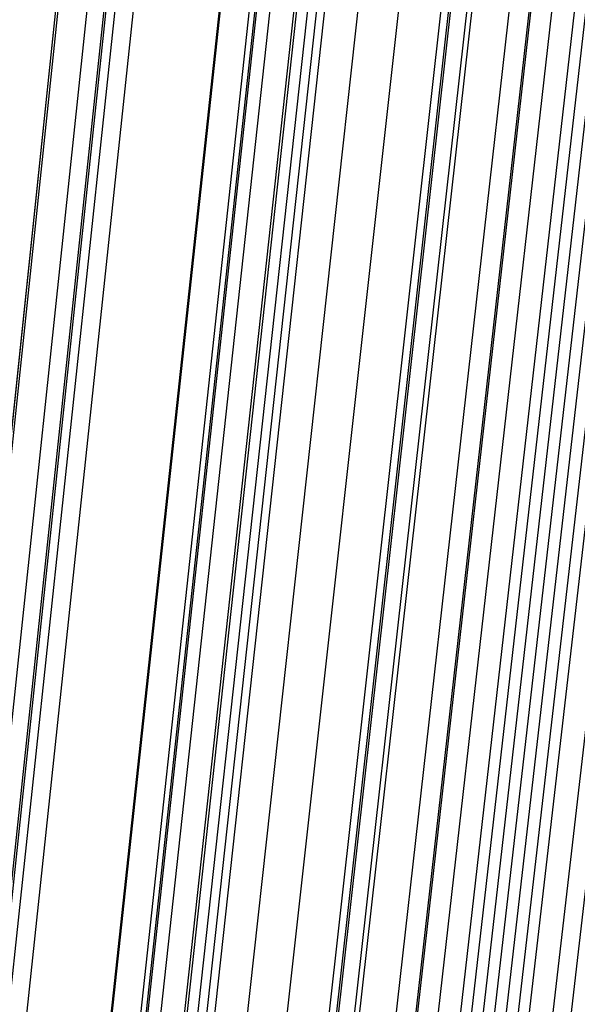
# Model space of a CAD drawing. Units: millimetres. Extents: x 39738 to 327237, y 422363 to 626787.
# Drawn here: x 169250 to 169448, y 561054 to 561404 of the extents above; entities that cross this region are included whole.
import ezdxf

# ---------------------------------------------------------------- set-up
doc = ezdxf.new("R2010")
doc.units = ezdxf.units.MM
doc.header["$LTSCALE"] = 10000
doc.layers.add('FP_PAVE', color=7, linetype='CONTINUOUS', true_color=0xc9c9c9)
doc.layers.add('FPW_SIMLY', color=7, linetype='CONTINUOUS')

msp = doc.modelspace()

# ---------------------------------------------------------------- linework, layer by layer
at = {"layer": 'FP_PAVE'}
for points in [[(121985.73, 551259.44), (121985.73, 591270.01), (242783.83, 597270.01)], [(122083.85, 550744.38), (121985.73, 551259.44), (242783.83, 597270.01)], [(122136.31, 550089.39), (122083.85, 550744.38), (242783.83, 597270.01)], [(122346.12, 549303.4), (122136.31, 550089.39), (242783.83, 597270.01)], [(122635.57, 548589.54), (122346.12, 549303.4), (242783.83, 597270.01)], [(122897.84, 548065.55), (122635.57, 548589.54), (242783.83, 597270.01)], [(123238.79, 547672.56), (122897.84, 548065.55), (242783.83, 597270.01)], [(123632.19, 547200.97), (123238.79, 547672.56), (242783.83, 597270.01)], [(124025.6, 546807.97), (123632.19, 547200.97), (242783.83, 597270.01)], [(124419, 546493.58), (124025.6, 546807.97), (242783.83, 597270.01)], [(124943.54, 546100.58), (124419, 546493.58), (242783.83, 597270.01)], [(125468.07, 545890.99), (124943.54, 546100.58), (242783.83, 597270.01)], [(126123.75, 545576.59), (125468.07, 545890.99), (242783.83, 597270.01)], [(126719.82, 545409.76), (126123.75, 545576.59), (242783.83, 597270.01)], [(127458.64, 545290.54), (126697.09, 545421.11), (242783.83, 597270.01)], [(127985.73, 545259.44), (127350.66, 545296.21), (242783.83, 597270.01)], [(242783.84, 545259.44), (127985.73, 545259.44), (242783.83, 597270.01)]]:
    msp.add_3dface(points, dxfattribs=at)
at = {"layer": 'FPW_SIMLY', "color": 4}
for points in [[(168676.28, 555058.24, 12557.53), (168960.13, 557795.1, 14042.94), (169244.45, 560466.14, 15395.07), (169529.24, 563073.93, 16617.41), (169814.48, 565621, 17713.3), (170100.13, 568109.76, 18685.99), (170386.2, 570542.55, 19538.55), (170672.65, 572921.58, 20273.95), (170959.49, 575249.03, 20895.03), (171246.68, 577526.92, 21404.49), (171534.22, 579757.2, 21804.91), (171822.09, 581941.72, 22098.76), (172110.28, 584082.19, 22288.4), (172398.79, 586180.22, 22376.06), (172687.59, 588237.3, 22363.9), (172976.68, 590254.8, 22253.99), (173266.05, 592233.96, 22048.34), (173555.69, 594175.9, 21748.87), (173845.59, 596081.63, 21357.51), (174135.75, 597952.06, 20876.12), (174426.16, 599787.99, 20306.57), (174716.82, 601590.14, 19650.71), (175007.72, 603359.16, 18910.4), (175298.86, 605095.64, 18087.52)], [(168623.89, 555052.52, 12563.72), (168898.2, 557788.33, 14050.28), (169173.26, 560458.34, 15403.52), (169449.07, 563065.14, 16626.94), (169725.57, 565611.23, 17723.9), (170002.75, 568099.04, 18697.62), (170280.58, 570530.89, 19551.18), (170559.03, 572909.03, 20287.57), (170838.09, 575235.58, 20909.61), (171117.71, 577512.6, 21420), (171397.89, 579742.03, 21821.34), (171678.59, 581925.71, 22116.09), (171959.81, 584065.36, 22306.59), (172241.52, 586162.59, 22395.11), (172523.7, 588218.89, 22383.79), (172806.35, 590235.63, 22274.7), (173089.43, 592214.04, 22069.85), (173372.95, 594155.25, 21771.18), (173656.89, 596060.27, 21380.59), (173941.24, 597930.01, 20899.95), (174225.98, 599765.26, 20331.14), (174511.12, 601566.75, 19676.01), (174796.64, 603335.13, 18936.41), (175082.54, 605070.98, 18114.23)], [(168733.8, 555042.94, 12576.02), (169028.13, 557777.02, 14064.86), (169322.62, 560445.36, 15420.35), (169617.28, 563050.55, 16645.97), (169912.1, 565595.1, 17745.08), (170207.06, 568081.42, 18720.9), (170502.17, 570511.84, 19576.53), (170797.41, 572888.6, 20314.95), (171092.78, 575213.84, 20938.97), (171388.29, 577489.61, 21451.32), (171683.91, 579717.84, 21854.57), (171979.65, 581900.38, 22151.19), (172275.51, 584038.95, 22343.54), (172571.47, 586135.16, 22433.87), (172867.54, 588190.49, 22424.32), (173163.7, 590206.31, 22316.96), (173459.97, 592183.86, 22113.81), (173756.33, 594124.26, 21816.79), (174052.79, 596028.53, 21427.82), (174349.33, 597897.56, 20948.76), (174645.96, 599732.15, 20381.49), (174942.68, 601533.03, 19727.85), (175239.48, 603300.83, 18989.71), (175536.37, 605036.16, 18168.94)], [(168688.6, 555024.74, 12597.26), (168974.69, 557755.49, 14090.05), (169261.2, 560420.61, 15449.38), (169548.1, 563022.67, 16678.75), (169835.39, 565564.17, 17781.53), (170123.04, 568047.53, 18760.93), (170411.04, 570475.07, 19620.06), (170699.38, 572849.04, 20361.89), (170988.04, 575171.56, 20989.26), (171277.01, 577444.68, 21504.88), (171566.28, 579670.35, 21911.33), (171855.84, 581850.4, 22211.09), (172145.67, 583986.55, 22406.51), (172435.77, 586080.41, 22499.84), (172726.13, 588133.46, 22493.23), (173016.73, 590147.08, 22388.76), (173307.58, 592122.49, 22188.43), (173598.66, 594060.84, 21894.18), (173889.96, 595963.11, 21507.91), (174181.49, 597830.21, 21031.5), (174473.23, 599662.95, 20466.81), (174765.18, 601462.04, 19815.7), (175057.34, 603228.12, 19080.03), (175349.71, 604961.78, 18261.66)], [(168613.09, 555023.83, 12597.47), (168885.43, 557754.41, 14090.29), (169158.58, 560419.35, 15449.65), (169432.53, 563021.23, 16679.05), (169707.24, 565562.55, 17781.84), (169982.67, 568045.72, 18761.27), (170258.8, 570473.08, 19620.41), (170535.61, 572846.85, 20362.25), (170813.05, 575169.17, 20989.62), (171091.12, 577442.08, 21505.24), (171369.77, 579667.54, 21911.69), (171649, 581847.36, 22211.44), (171928.78, 583983.29, 22406.86), (172209.09, 586076.91, 22500.18), (172489.9, 588129.72, 22493.56), (172771.22, 590143.09, 22389.08), (173053.01, 592118.26, 22188.74), (173335.26, 594056.34, 21894.49), (173617.96, 595958.35, 21508.21), (173901.11, 597825.19, 21031.81), (174184.68, 599657.66, 20467.12), (174468.68, 601456.47, 19816.02), (174753.09, 603222.28, 19080.35), (175037.9, 604955.66, 18262)], [(168764.93, 555014.99, 12609.04), (169064.93, 557743.98, 14104.02), (169364.93, 560407.39, 15465.5), (169664.93, 563007.8, 16696.97), (169964.93, 565547.71, 17801.8), (170264.93, 568029.54, 18783.22), (170564.93, 570455.61, 19644.32), (170864.93, 572828.15, 20388.09), (171164.93, 575149.3, 21017.35), (171464.93, 577421.11, 21534.82), (171764.93, 579645.52, 21943.1), (172064.93, 581824.36, 22244.64), (172364.93, 583959.35, 22441.81), (172664.93, 586052.11, 22536.86), (172964.93, 588104.11, 22531.93), (173264.93, 590116.73, 22429.11), (173564.93, 592091.2, 22230.39), (173864.93, 594028.64, 21937.71), (174164.93, 595930.06, 21552.99), (174464.93, 597796.36, 21078.08), (174764.93, 599628.34, 20514.86), (175064.93, 601426.71, 19865.18), (175364.93, 603192.11, 19130.9), (175664.93, 604925.14, 18313.88)], [(168652.1, 555007.08, 12617.69), (168931.55, 557734.61, 14114.27), (169211.6, 560396.6, 15477.3), (169492.24, 562995.62, 16710.29), (169773.45, 565534.17, 17816.59), (170055.19, 568014.67, 18799.44), (170337.46, 570439.42, 19661.94), (170620.22, 572810.68, 20407.06), (170903.46, 575130.57, 21037.65), (171187.16, 577401.14, 21556.41), (171471.3, 579624.32, 21965.95), (171755.86, 581801.96, 22268.72), (172040.83, 583935.77, 22467.1), (172326.2, 586027.36, 22563.32), (172611.95, 588078.22, 22559.55), (172898.06, 590089.7, 22457.85), (173184.52, 592063.06, 22260.24), (173471.33, 593999.42, 21968.65), (173758.48, 595899.77, 21584.98), (174045.95, 597765.02, 21111.12), (174333.74, 599595.97, 20548.92), (174621.85, 601393.34, 19900.24), (174910.26, 603157.76, 19166.95), (175198.97, 604889.83, 18350.9)], [(168695.45, 554995.54, 12631.62), (168982.79, 557720.99, 14130.79), (169270.51, 560380.94, 15496.35), (169558.59, 562978, 16731.81), (169847.01, 565514.65, 17840.53), (170135.77, 567993.3, 18825.75), (170424.85, 570416.28, 19690.56), (170714.23, 572785.82, 20437.96), (171003.91, 575104.05, 21070.76), (171293.88, 577373.01, 21591.71), (171584.11, 579594.66, 22003.37), (171874.6, 581770.8, 22308.24), (172165.35, 583903.18, 22508.66), (172456.34, 585993.4, 22606.89), (172747.56, 588042.94, 22605.08), (173039, 590053.16, 22505.31), (173330.67, 592025.31, 22309.58), (173622.55, 593960.5, 22019.84), (173914.63, 595859.75, 21637.98), (174206.91, 597723.94, 21165.88), (174499.39, 599553.89, 20605.4), (174792.07, 601350.3, 19958.4), (175084.93, 603113.81, 19226.73), (175377.98, 604845, 18412.27)], [(168609.79, 554993.02, 12633.62), (168881.53, 557717.99, 14133.15), (169154.11, 560377.48, 15499.07), (169427.49, 562974.08, 16734.87), (169701.65, 565510.28, 17843.92), (169976.55, 567988.48, 18829.45), (170252.16, 570411.01, 19694.57), (170528.46, 572780.1, 20442.25), (170805.42, 575097.88, 21075.34), (171083, 577366.4, 21596.56), (171361.2, 579587.59, 22008.49), (171639.97, 581763.29, 22313.61), (171919.31, 583895.22, 22514.28), (172199.19, 585984.98, 22612.75), (172479.59, 588034.06, 22611.18), (172760.49, 590043.83, 22511.65), (173041.88, 592015.52, 22316.14), (173323.75, 593950.27, 22026.62), (173606.07, 595849.06, 21644.98), (173888.85, 597712.8, 21173.1), (174172.06, 599542.3, 20612.84), (174455.71, 601338.25, 19966.05), (174739.77, 603101.32, 19234.6), (175024.25, 604832.07, 18420.36)], [(168741.47, 554989.67, 12638.72), (169037.19, 557714.04, 14139.22), (169333.05, 560372.97, 15506.07), (169629.02, 562969.04, 16742.8), (169925.11, 565504.73, 17852.76), (170221.32, 567982.46, 18839.19), (170517.63, 570404.55, 19705.19), (170814.04, 572773.22, 20453.75), (171110.56, 575090.63, 21087.7), (171407.17, 577358.8, 21609.76), (171703.87, 579579.68, 22022.53), (172000.66, 581755.1, 22328.47), (172297.54, 583886.79, 22529.94), (172594.49, 585976.34, 22629.21), (172891.53, 588025.24, 22628.42), (173188.64, 590034.86, 22529.64), (173485.83, 592006.44, 22334.89), (173783.08, 593941.09, 22046.09), (174080.41, 595839.82, 21665.16), (174377.8, 597703.53, 21193.97), (174675.26, 599533.02, 20634.37), (174972.79, 601329, 19988.23), (175270.38, 603092.1, 19257.41), (175568.03, 604822.91, 18443.76)], [(168658.07, 554976.44, 12653.64), (168938.6, 557698.4, 14156.89), (169219.71, 560354.97, 15526.44), (169501.38, 562948.74, 16765.79), (169783.58, 565482.2, 17878.32), (170066.29, 567957.75, 18867.24), (170349.49, 570377.72, 19735.69), (170633.16, 572744.33, 20486.63), (170917.29, 575059.71, 21122.91), (171201.85, 577325.91, 21647.24), (171486.83, 579544.87, 22062.23), (171772.21, 581718.41, 22370.35), (172057.98, 583848.26, 22573.95), (172344.11, 585936.03, 22675.3), (172630.61, 587983.19, 22676.55), (172917.46, 589991.11, 22579.78), (173204.64, 591961.04, 22386.98), (173492.14, 593894.09, 22100.1), (173779.97, 595791.26, 21721.05), (174068.1, 597653.45, 21251.69), (174356.53, 599481.47, 20693.9), (174645.26, 601276.02, 20049.52), (174934.28, 603037.74, 19320.41), (175223.59, 604767.21, 18508.45)], [(168710.45, 554966.24, 12665.97), (169000.53, 557686.34, 14171.51), (169290.9, 560341.12, 15543.31), (169581.55, 562933.16, 16784.85), (169872.48, 565464.94, 17899.52), (170163.66, 567938.87, 18890.54), (170455.1, 570357.28, 19761.04), (170746.77, 572722.37, 20513.99), (171038.68, 575036.3, 21152.24), (171330.81, 577301.1, 21678.51), (171623.15, 579518.7, 22095.4), (171915.7, 581690.95, 22405.37), (172208.44, 583819.55, 22610.79), (172501.37, 585906.12, 22713.93), (172794.49, 587952.14, 22716.92), (173087.78, 589958.97, 22621.86), (173381.25, 591927.85, 22430.74), (173674.88, 593859.9, 22145.5), (173968.67, 595756.12, 21768.05), (174262.62, 597617.41, 21300.26), (174556.72, 599444.57, 20743.99), (174850.97, 601238.3, 20101.1), (175145.37, 602999.25, 19373.44), (175439.92, 604727.99, 18562.89)], [(168764.93, 555321.77, 12237.03), (169064.93, 558106.63, 13662.93), (169364.93, 560824.24, 14956.95), (169664.93, 563477.22, 16122.54), (169964.93, 566068.13, 17163), (170264.93, 568599.43, 18081.5), (170564.93, 571073.49, 18881.09), (170864.93, 573492.56, 19564.69), (171164.93, 575858.82, 20135.08), (171464.93, 578174.35, 20594.94), (171764.93, 580441.09, 20946.8), (172064.93, 582660.9, 21193.1), (172364.93, 584835.53, 21336.17), (172664.93, 586966.58, 21378.22), (172964.93, 589055.55, 21321.39), (173264.93, 591103.82, 21167.74), (173564.93, 593112.65, 20919.26), (173864.93, 595083.16, 20577.9), (174164.93, 597016.39, 20145.56), (174464.93, 598913.25, 19624.11), (174764.93, 600774.57, 19015.43), (175064.93, 602601.11, 18321.37), (175364.93, 604393.54, 17543.8)], [(168710.45, 555318.31, 12241.19), (169000.53, 558102.54, 13667.85), (169290.9, 560819.52, 14962.62), (169581.55, 563471.89, 16128.94), (169872.48, 566062.21, 17170.1), (170163.66, 568592.93, 18089.3), (170455.1, 571066.41, 18889.56), (170746.78, 573484.92, 19573.81), (171038.69, 575850.63, 20144.84), (171330.82, 578165.6, 20605.32), (171623.17, 580431.81, 20957.79), (171915.72, 582651.09, 21204.69), (172208.47, 584825.2, 21348.33), (172501.41, 586955.73, 21390.95), (172794.53, 589044.2, 21334.68), (173087.84, 591091.98, 21181.58), (173381.31, 593100.32, 20933.63), (173674.95, 595070.35, 20592.79), (173968.76, 597003.11, 20160.96), (174262.73, 598899.51, 19640.02), (174556.85, 600760.39, 19031.83), (174851.12, 602586.48, 18338.26), (175145.55, 604378.48, 17561.16)], [(168658.07, 555308.09, 12253.5), (168938.6, 558090.45, 13682.45), (169219.71, 560805.61, 14979.45), (169501.38, 563456.22, 16147.94), (169783.58, 566044.82, 17191.23), (170066.29, 568573.86, 18112.49), (170349.49, 571045.71, 18914.78), (170633.17, 573462.63, 19601), (170917.3, 575826.79, 20173.97), (171201.87, 578140.26, 20636.33), (171486.86, 580405, 20990.65), (171772.24, 582622.85, 21239.35), (172058.02, 584795.57, 21384.76), (172344.17, 586924.75, 21429.11), (172630.69, 589011.9, 21374.53), (172917.55, 591058.4, 21223.09), (173204.75, 593065.5, 20976.77), (173492.29, 595034.33, 20637.52), (173780.14, 596965.92, 20207.25), (174068.3, 598861.19, 19687.83), (174356.77, 600720.97, 19081.13), (174645.54, 602546.01, 18389.01), (174934.6, 604336.98, 17613.34)], [(168741.47, 555295.88, 12269.28), (169037.19, 558076.03, 13701.16), (169333.05, 560789.05, 15001.03), (169629.02, 563437.59, 16172.32), (169925.11, 566024.2, 17218.36), (170221.32, 568551.31, 18142.31), (170517.63, 571021.3, 18947.22), (170814.05, 573436.44, 19636.03), (171110.56, 575798.88, 20211.52), (171407.17, 578110.69, 20676.36), (171703.88, 580373.84, 21033.1), (172000.67, 582590.18, 21284.18), (172297.55, 584761.43, 21431.92), (172594.51, 586889.22, 21478.55), (172891.54, 588975.05, 21426.21), (173188.66, 591020.28, 21276.95), (173485.85, 593026.17, 21032.78), (173783.11, 594993.86, 20695.62), (174080.44, 596924.36, 20267.39), (174377.85, 598818.61, 19749.96), (174675.31, 600677.42, 19145.21), (174972.85, 602501.54, 18454.98), (175270.44, 604291.64, 17681.16)], [(168788.39, 555295.89, 12269.28), (169092.66, 558076.04, 13701.17), (169396.81, 560789.08, 15001.04), (169700.83, 563437.64, 16172.35), (170004.74, 566024.26, 17218.39), (170308.54, 568551.4, 18142.35), (170612.22, 571021.42, 18947.28), (170915.81, 573436.59, 19636.1), (171219.29, 575799.07, 20211.61), (171522.68, 578110.93, 20676.47), (171825.98, 580374.13, 21033.23), (172129.19, 582590.53, 21284.33), (172432.31, 584761.85, 21432.09), (172735.35, 586889.71, 21478.75), (173038.31, 588975.61, 21426.42), (173341.2, 591020.92, 21277.19), (173644.01, 593026.9, 21033.03), (173946.74, 594994.68, 20695.89), (174249.41, 596925.28, 20267.68), (174552.01, 598819.63, 19750.27), (174854.54, 600678.55, 19145.52), (175157.01, 602502.77, 18455.31), (175459.41, 604292.99, 17681.49)], [(168695.45, 555289.99, 12276.37), (168982.79, 558069.06, 13709.57), (169270.51, 560781.03, 15010.72), (169558.59, 563428.55, 16183.26), (169847.01, 566014.16, 17230.51), (170135.77, 568540.3, 18155.65), (170424.85, 571009.34, 18961.73), (170714.24, 573423.55, 19651.67), (171003.92, 575785.08, 20228.26), (171293.89, 578096.01, 20694.18), (171584.12, 580358.3, 21051.98), (171874.62, 582573.79, 21304.09), (172165.38, 584744.22, 21452.85), (172456.37, 586871.21, 21500.47), (172747.6, 588956.25, 21449.1), (173039.06, 591000.72, 21300.79), (173330.74, 593005.86, 21057.54), (173622.63, 594972.83, 20721.3), (173914.73, 596902.63, 20293.96), (174207.03, 598796.19, 19777.4), (174499.53, 600654.33, 19173.5), (174792.23, 602477.81, 18484.11), (175085.12, 604267.28, 17711.11)], [(168652.1, 555278.44, 12290.29), (168931.55, 558055.4, 13726.07), (169211.6, 560765.33, 15029.74), (169492.24, 563410.85, 16204.74), (169773.45, 565994.52, 17254.39), (170055.19, 568518.78, 18181.88), (170337.46, 570985.99, 18990.24), (170620.23, 573398.41, 19682.42), (170903.47, 575758.21, 20261.2), (171187.17, 578067.46, 20729.26), (171471.32, 580328.1, 21089.15), (171755.89, 582542, 21343.31), (172040.87, 584710.88, 21494.07), (172326.25, 586836.36, 21543.65), (172612.01, 588919.94, 21494.2), (172898.14, 590962.99, 21347.78), (173184.62, 592966.76, 21106.37), (173471.46, 594932.39, 20771.93), (173758.63, 596860.91, 20346.35), (174046.13, 598753.23, 19831.53), (174333.95, 600610.17, 19229.31), (174622.09, 602432.48, 18541.58), (174910.54, 604220.84, 17770.18)], [(168764.93, 555271.4, 12299.68), (169064.93, 558047.1, 13737.2), (169364.93, 560755.8, 15042.59), (169664.93, 563400.16, 16219.27), (169964.93, 565982.7, 17270.57), (170264.93, 568505.88, 18199.67), (170564.93, 570972.06, 19009.62), (170864.93, 573383.5, 19703.35), (171164.93, 575742.37, 20283.65), (171464.93, 578050.72, 20753.21), (171764.93, 580310.52, 21114.57), (172064.93, 582523.62, 21370.17), (172364.93, 584691.75, 21522.35), (172664.93, 586816.53, 21573.32), (172964.93, 588899.45, 21525.22), (173264.93, 590941.89, 21380.13), (173564.93, 592945.09, 21140.02), (173864.93, 594910.19, 20806.85), (174164.93, 596838.22, 20382.51), (174464.93, 598730.09, 19868.89), (174764.93, 600586.62, 19267.85), (175064.93, 602408.55, 18581.26), (175364.93, 604196.57, 17810.96)], [(168688.6, 555261.63, 12311.44), (168974.69, 558035.54, 13751.15), (169261.2, 560742.5, 15058.66), (169548.1, 563385.16, 16237.42), (169835.39, 565966.05, 17290.74), (170123.04, 568487.62, 18221.8), (170411.04, 570952.22, 19033.68), (170699.38, 573362.12, 19729.29), (170988.05, 575719.49, 20311.43), (171277.02, 578026.37, 20782.78), (171566.3, 580284.74, 21145.89), (171855.86, 582496.44, 21403.21), (172145.7, 584663.21, 21557.06), (172435.8, 586786.65, 21609.67), (172726.17, 588868.27, 21563.18), (173016.78, 590909.44, 21419.66), (173307.64, 592911.4, 21181.1), (173598.73, 594875.3, 20849.43), (173890.05, 596802.16, 20426.58), (174181.59, 598692.89, 19914.4), (174473.35, 600548.32, 19314.78), (174765.32, 602369.18, 18629.57), (175057.51, 604156.16, 17860.63)], [(168733.8, 555244.13, 12333.28), (169028.13, 558014.85, 13777.04), (169322.62, 560718.74, 15088.52), (169617.28, 563358.41, 16271.15), (169912.1, 565936.41, 17328.25), (170207.06, 568455.18, 18263.03), (170502.17, 570917.07, 19078.52), (170797.41, 573324.35, 19777.68), (171092.79, 575679.18, 20363.29), (171388.29, 577983.62, 20838.04), (171683.92, 580239.63, 21204.48), (171979.66, 582449.05, 21465.06), (172275.51, 584613.62, 21622.1), (172571.48, 586734.95, 21677.85), (172867.55, 588814.54, 21634.43), (173163.72, 590853.76, 21493.9), (173459.99, 592853.86, 21258.28), (173756.36, 594815.97, 20929.49), (174052.82, 596741.11, 20509.44), (174349.37, 598630.2, 20000.01), (174646, 600484.06, 19403.06), (174942.73, 602303.43, 18720.46), (175239.54, 604088.98, 17954.07)], [(168796.06, 555244.14, 12333.28), (169101.73, 558014.87, 13777.06), (169407.23, 560718.77, 15088.54), (169712.57, 563358.46, 16271.18), (170017.76, 565936.49, 17328.3), (170322.79, 568455.29, 18263.09), (170627.69, 570917.22, 19078.6), (170932.44, 573324.55, 19777.78), (171237.07, 575679.44, 20363.41), (171541.56, 577983.94, 20838.19), (171845.94, 580240.02, 21204.66), (172150.2, 582449.52, 21465.26), (172454.34, 584614.18, 21622.34), (172758.38, 586735.6, 21678.11), (173062.31, 588815.29, 21634.72), (173366.14, 590854.62, 21494.22), (173669.87, 592854.83, 21258.62), (173973.5, 594817.06, 20929.85), (174277.04, 596742.33, 20509.83), (174580.49, 598631.56, 20000.42), (174883.85, 600485.56, 19403.49), (175187.13, 602305.07, 18720.9), (175490.32, 604090.77, 17954.52)], [(168676.28, 555228.81, 12351.75), (168960.13, 557996.73, 13798.94), (169244.45, 560697.89, 15113.76), (169529.24, 563334.92, 16299.65), (169814.48, 565910.35, 17359.94), (170100.13, 568426.62, 18297.82), (170386.2, 570886.08, 19116.36), (170672.66, 573291, 19818.48), (170959.49, 575643.53, 20407), (171246.69, 577945.73, 20884.58), (171534.23, 580199.56, 21253.8), (171822.11, 582406.86, 21517.1), (172110.3, 584569.37, 21676.8), (172398.81, 586688.71, 21735.15), (172687.62, 588766.35, 21694.28), (172976.72, 590803.69, 21556.25), (173266.1, 592801.96, 21323.07), (173555.75, 594762.31, 20996.68), (173845.66, 596685.74, 20578.97), (174135.84, 598573.18, 20071.83), (174426.26, 600425.45, 19477.12), (174716.94, 602243.28, 18796.71), (175007.86, 604027.34, 18032.46)], [(168764.93, 555220.73, 12362.07), (169064.93, 557987.2, 13811.18), (169364.93, 560686.95, 15127.88), (169664.93, 563322.63, 16315.61), (169964.93, 565896.75, 17377.71), (170264.93, 568411.76, 18317.35), (170564.93, 570870.01, 19137.62), (170864.93, 573273.77, 19841.44), (171164.93, 575625.19, 20431.62), (171464.93, 577926.33, 20910.84), (171764.93, 580179.14, 21281.66), (172064.93, 582385.48, 21546.53), (172364.93, 584547.07, 21707.77), (172664.93, 586665.53, 21767.63), (172964.93, 588742.36, 21728.24), (173264.93, 590778.91, 21591.66), (173564.93, 592776.45, 21359.89), (173864.93, 594736.11, 21034.88), (174164.93, 596658.89, 20618.53), (174464.93, 598545.72, 20112.7), (174764.93, 600397.42, 19519.28), (175064.93, 602214.72, 18840.12), (175364.93, 603998.28, 18077.08)], [(168632.25, 555200.5, 12385.89), (168908.08, 557963.26, 13839.42), (169184.63, 560659.42, 15160.42), (169461.86, 563291.58, 16352.35), (169739.76, 565862.29, 17418.54), (170018.3, 568373.97, 18362.18), (170297.44, 570828.98, 19186.35), (170577.18, 573229.57, 19893.98), (170857.47, 575577.9, 20487.88), (171138.31, 577876.02, 20970.73), (171419.66, 580125.9, 21345.11), (171701.52, 582329.37, 21613.45), (171983.86, 584488.16, 21778.1), (172266.66, 586603.89, 21841.29), (172549.91, 588678.06, 21805.16), (172833.59, 590712.02, 21671.78), (173117.69, 592707.05, 21443.14), (173402.2, 594664.25, 21121.19), (173687.11, 596584.66, 20707.84), (173972.4, 598469.18, 20204.95), (174258.07, 600318.64, 19614.4), (174544.11, 602133.76, 18938.05), (174830.51, 603915.22, 18177.76)], [(168680.3, 555198.19, 12389.24), (168964.89, 557960.54, 13843.4), (169249.93, 560656.29, 15165.01), (169535.41, 563288.08, 16357.54), (169821.31, 565858.41, 17424.32), (170107.62, 568369.75, 18368.55), (170394.32, 570824.43, 19193.28), (170681.39, 573224.7, 19901.47), (170968.82, 575572.73, 20495.92), (171256.6, 577870.58, 20979.31), (171544.71, 580120.19, 21354.22), (171833.13, 582323.41, 21623.08), (172121.87, 584481.97, 21788.24), (172410.9, 586597.49, 21851.93), (172700.21, 588671.46, 21816.29), (172989.8, 590705.25, 21683.39), (173279.66, 592700.1, 21455.22), (173569.78, 594657.16, 21133.73), (173860.15, 596577.43, 20720.82), (174150.77, 598461.83, 20218.37), (174441.63, 600311.18, 19628.24), (174732.72, 602126.21, 18952.3), (175024.05, 603907.59, 18192.41)], [(168734.39, 555191.37, 12397.87), (169028.83, 557952.49, 13853.63), (169323.43, 560647.05, 15176.82), (169618.2, 563277.68, 16370.89), (169913.11, 565846.91, 17439.17), (170208.17, 568357.17, 18384.87), (170503.37, 570810.82, 19211.05), (170798.71, 573210.1, 19920.65), (171094.17, 575557.17, 20516.48), (171389.76, 577854.1, 21001.24), (171685.47, 580102.83, 21377.47), (171981.29, 582305.21, 21647.64), (172277.23, 584462.97, 21814.08), (172573.27, 586577.73, 21879.02), (172869.42, 588650.96, 21844.61), (173165.66, 590684.06, 21712.91), (173462, 592678.25, 21485.92), (173758.43, 594634.68, 21165.58), (174054.96, 596554.37, 20753.8), (174351.58, 598438.21, 20252.44), (174648.28, 600287.03, 19663.39), (174945.06, 602101.57, 18988.49), (175241.93, 603882.48, 18229.6)], [(168764.93, 555169.75, 12424.2), (169064.93, 557926.93, 13884.85), (169364.93, 560617.69, 15212.82), (169664.93, 563244.62, 16411.55), (169964.93, 565810.27, 17484.4), (170264.93, 568317.06, 18434.56), (170564.93, 570767.34, 19265.1), (170864.93, 573163.37, 19978.97), (171164.93, 575507.29, 20578.98), (171464.93, 577801.17, 21067.82), (171764.93, 580046.95, 21448.06), (172064.93, 582246.48, 21722.15), (172364.93, 584401.49, 21892.44), (172664.93, 586513.59, 21961.14), (172964.93, 588584.27, 21930.42), (173264.93, 590614.91, 21802.33), (173564.93, 592606.74, 21578.87), (173864.93, 594560.9, 21261.99), (174164.93, 596478.41, 20853.58), (174464.93, 598360.16, 20355.53), (174764.93, 600206.99, 19769.7), (175064.93, 602019.61, 19097.95), (175364.93, 603798.69, 18342.14)], [(168691.22, 555163.61, 12431.35), (168977.79, 557919.66, 13893.33), (169264.76, 560609.31, 15222.58), (169552.11, 563235.17, 16422.57), (169839.83, 565799.77, 17496.64), (170127.9, 568305.53, 18447.99), (170416.32, 570754.81, 19279.69), (170705.06, 573149.85, 19994.7), (170994.11, 575492.8, 20595.81), (171283.46, 577785.73, 21085.73), (171573.1, 580030.58, 21467.03), (171863.02, 582229.2, 21742.15), (172153.21, 584383.32, 21913.44), (172443.65, 586494.54, 21983.13), (172734.34, 588564.36, 21953.37), (173025.27, 590594.15, 21826.23), (173316.44, 592585.15, 21603.69), (173607.83, 594538.5, 21287.72), (173899.44, 596455.22, 20880.2), (174191.27, 598336.2, 20383.02), (174483.3, 600182.27, 19798.04), (174775.54, 601994.15, 19127.13), (175067.98, 603772.51, 18372.13)], [(168725.03, 555144.11, 12455.13), (169017.77, 557896.61, 13921.53), (169310.71, 560582.82, 15255.09), (169603.87, 563205.35, 16459.3), (169897.22, 565766.72, 17537.49), (170190.77, 568269.35, 18492.87), (170484.5, 570715.6, 19328.52), (170778.41, 573107.7, 20047.37), (171072.48, 575447.82, 20652.27), (171366.72, 577738, 21145.88), (171661.11, 579980.2, 21530.8), (171955.65, 582176.25, 21809.47), (172250.34, 584327.89, 21984.23), (172545.17, 586436.73, 22057.32), (172840.13, 588504.26, 22030.9), (173135.22, 590531.84, 21907.02), (173430.44, 592520.72, 21687.68), (173725.78, 594472.04, 21374.83), (174021.24, 596386.8, 20970.37), (174316.81, 598265.91, 20476.18), (174612.5, 600110.19, 19894.12), (174908.3, 601920.37, 19226.05), (175204.21, 603697.09, 18473.82)], [(168764.93, 555144.15, 12455.17), (169064.93, 557896.67, 13921.57), (169364.93, 560582.9, 15255.15), (169664.93, 563205.44, 16459.37), (169964.93, 565766.83, 17537.58), (170264.93, 568269.49, 18492.97), (170564.93, 570715.77, 19328.64), (170864.93, 573107.91, 20047.51), (171164.93, 575448.07, 20652.43), (171464.93, 577738.3, 21146.07), (171764.93, 579980.55, 21531), (172064.93, 582176.66, 21809.7), (172364.93, 584328.36, 21984.48), (172664.93, 586437.26, 22057.6), (172964.93, 588504.86, 22031.2), (173264.93, 590532.52, 21907.34), (173564.93, 592521.48, 21688.03), (173864.93, 594472.88, 21375.2), (174164.93, 596387.73, 20970.76), (174464.93, 598266.94, 20476.58), (174764.93, 600111.31, 19894.53), (175064.93, 601921.58, 19226.48), (175364.93, 603698.41, 18474.27)], [(168645.25, 555143.79, 12454.86), (168923.45, 557896.22, 13921.2), (169202.29, 560582.36, 15254.71), (169481.76, 563204.81, 16458.86), (169761.82, 565766.09, 17536.99), (170042.46, 568268.64, 18492.3), (170323.65, 570714.78, 19327.88), (170605.37, 573106.78, 20046.67), (170887.59, 575446.78, 20651.49), (171170.3, 577736.83, 21145.03), (171453.48, 579978.9, 21529.87), (171737.12, 582174.81, 21808.46), (172021.18, 584326.29, 21983.15), (172305.66, 586434.97, 22056.17), (172590.55, 588502.32, 22029.67), (172875.83, 590529.72, 21905.72), (173161.48, 592518.41, 21686.31), (173447.51, 594469.53, 21373.39), (173733.88, 596384.09, 20968.87), (174020.61, 598262.99, 20474.61), (174307.68, 600107.05, 19892.5), (174595.08, 601917, 19224.37), (174882.81, 603693.5, 18472.11)], [(168691.22, 555124.36, 12478.71), (168977.79, 557873.26, 13949.48), (169264.76, 560555.98, 15287.32), (169552.11, 563175.11, 16495.7), (169839.83, 565733.18, 17577.96), (170127.9, 568232.62, 18537.32), (170416.32, 570675.75, 19376.85), (170705.06, 573064.84, 20099.51), (170994.11, 575402.02, 20708.12), (171283.46, 577689.35, 21205.38), (171573.1, 579928.79, 21593.85), (171863.02, 582122.16, 21876.01), (172153.2, 584271.2, 22054.18), (172443.64, 586377.52, 22130.62), (172734.33, 588442.61, 22107.47), (173025.26, 590467.83, 21986.8), (173316.43, 592454.44, 21770.6), (173607.82, 594403.56, 21460.82), (173899.43, 596316.19, 21059.37), (174191.25, 598193.26, 20568.11), (174483.28, 600035.57, 19988.92), (174775.52, 601843.85, 19323.66), (175067.96, 603618.75, 18574.17)], [(168764.93, 555118.47, 12486.07), (169064.93, 557866.31, 13958.22), (169364.93, 560548, 15297.4), (169664.93, 563166.15, 16507.1), (169964.93, 565723.27, 17590.65), (170264.93, 568221.79, 18551.27), (170564.93, 570664.05, 19392.04), (170864.93, 573052.29, 20115.92), (171164.93, 575388.67, 20725.72), (171464.93, 577675.24, 21224.15), (171764.93, 579913.94, 21613.77), (172064.93, 582106.62, 21897.05), (172364.93, 584255.01, 22076.33), (172664.93, 586360.7, 22153.85), (172964.93, 588425.2, 22131.77), (173264.93, 590449.87, 22012.13), (173564.93, 592435.96, 21796.95), (173864.93, 594384.59, 21488.17), (174164.93, 596296.77, 21087.69), (174464.93, 598173.42, 20597.38), (174764.93, 600015.33, 20019.11), (175064.93, 601823.24, 19354.74), (175364.93, 603597.8, 18606.13)], [(168734.39, 555096.61, 12512.2), (169028.83, 557840.47, 13989.2), (169323.43, 560518.29, 15333.11), (169618.2, 563132.68, 16547.43), (169913.11, 565686.16, 17635.49), (170208.17, 568181.13, 18600.53), (170503.37, 570619.96, 19445.61), (170798.71, 573004.86, 20173.7), (171094.17, 575338, 20787.63), (171389.76, 577621.42, 21290.09), (171685.47, 579857.07, 21683.66), (171981.29, 582046.79, 21970.81), (172277.23, 584192.31, 22153.88), (172573.27, 586295.22, 22235.11), (172869.41, 588357.04, 22216.65), (173165.65, 590379.11, 22100.57), (173461.99, 592362.69, 21888.87), (173758.42, 594308.89, 21583.5), (174054.95, 596218.74, 21186.35), (174351.56, 598093.14, 20699.31), (174648.26, 599932.89, 20124.22), (174945.04, 601738.71, 19462.97), (175241.91, 603511.27, 18717.39)], [(168680.3, 555089.4, 12520.5), (168964.89, 557831.93, 13999.03), (169249.93, 560508.47, 15344.44), (169535.41, 563121.61, 16560.22), (169821.31, 565673.86, 17649.71), (170107.62, 568167.65, 18616.13), (170394.32, 570605.31, 19462.57), (170681.39, 572989.08, 20191.98), (170968.82, 575321.11, 20807.2), (171256.59, 577603.45, 21310.92), (171544.7, 579838.04, 21705.73), (171833.12, 582026.73, 21994.09), (172121.85, 584171.23, 22178.33), (172410.88, 586273.16, 22260.72), (172700.19, 588334.01, 22243.39), (172989.78, 590355.15, 22128.43), (173279.63, 592337.81, 21917.81), (173569.74, 594283.13, 21613.5), (173860.11, 596192.11, 21217.4), (174150.72, 598065.67, 20731.37), (174441.57, 599904.6, 20157.29), (174732.65, 601709.63, 19497.01), (175023.97, 603481.41, 18752.39)], [(168632.25, 555086.54, 12523.39), (168908.08, 557828.54, 14002.45), (169184.63, 560504.56, 15348.38), (169461.86, 563117.2, 16564.66), (169739.76, 565668.95, 17654.64), (170018.3, 568162.26, 18621.54), (170297.44, 570599.44, 19468.44), (170577.17, 572982.74, 20198.31), (170857.46, 575314.3, 20813.97), (171138.3, 577596.18, 21318.12), (171419.65, 579830.32, 21713.34), (171701.5, 582018.56, 22002.1), (171983.84, 584162.63, 22186.75), (172266.63, 586264.13, 22269.52), (172549.87, 588324.55, 22252.58), (172833.55, 590345.26, 22137.98), (173117.64, 592327.51, 21927.74), (173402.14, 594272.42, 21623.78), (173687.03, 596181, 21228.03), (173972.31, 598054.16, 20742.35), (174257.97, 599892.69, 20168.61), (174543.99, 601697.34, 19508.66), (174830.38, 603468.75, 18764.37)], [(168764.93, 555066.88, 12547.69), (169064.93, 557805.33, 14031.28), (169364.93, 560477.9, 15381.63), (169664.93, 563087.21, 16602.24), (169964.93, 565635.75, 17696.45), (170264.93, 568125.95, 18667.49), (170564.93, 570560.13, 19518.45), (170864.93, 572940.55, 20252.29), (171164.93, 575269.34, 20871.84), (171464.93, 577548.55, 21379.82), (171764.93, 579780.13, 21778.79), (172064.93, 581965.91, 22071.22), (172364.93, 584107.63, 22259.46), (172664.93, 586206.87, 22345.76), (172964.93, 588265.15, 22332.27), (173264.93, 590283.81, 22221.06), (173564.93, 592264.11, 22014.13), (173864.93, 594207.16, 21713.41), (174164.93, 596113.99, 21320.82), (174464.93, 597985.48, 20838.23), (174764.93, 599822.44, 20267.5), (175064.93, 601625.6, 19610.49), (175364.93, 603395.6, 18869.05)]]:
    msp.add_polyline3d(points, dxfattribs=at)

doc.saveas('drawing.dxf')
